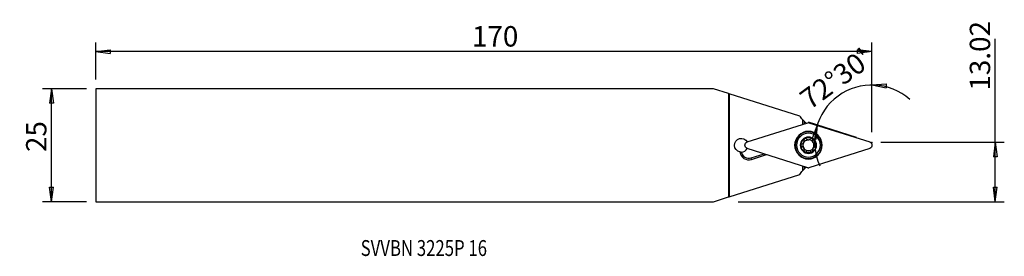
# Model space of a CAD drawing. Units: millimetres. Extents: x -157 to 61, y -24 to 28.
import ezdxf

# ---------------------------------------------------------------- set-up
doc = ezdxf.new("R2010")
doc.units = ezdxf.units.MM
doc.layers.get('0').update_dxf_attribs({"linetype": 'CONTINUOUS'})
for name, color, linetype in [('1', 4, 'CONTINUOUS'), ('2', 7, 'CONTINUOUS'), ('SK1', 4, 'CONTINUOUS'), ('SK2', 7, 'CONTINUOUS'), ('SK6', 5, 'CONTINUOUS')]:
    doc.layers.add(name, color=color, linetype=linetype)
doc.styles.add('DEFAULT', font='simplex.shx')
doc.dimstyles.get("Standard").update_dxf_attribs({"dimtxt": 0.18, "dimasz": 0.18, "dimexe": 0.18, "dimexo": 0.0625, "dimgap": 0.09, "dimtad": 1, "dimzin": 0, "dimdsep": 52, "dimtxsty": 'Standard', "dimcen": 0.09, "dimadec": 0, "dimazin": 0, "dimtfac": 1, "dimtdec": 4, "dimtofl": 0, "dimtmove": 0, "dimatfit": 3, "dimfxl": 1, "dimtolj": 1, "dimtzin": 0, "dimarcsym": 0})

# ---------------------------------------------------------------- blocks, each defined once
blk = doc.blocks.new('DimnDraft3D1')
at = {"layer": '2'}
for p, q in [((31.5, 2.856248), (31.5, 15.265446)), ((31.5, 13.265446), (34.694921, 13.484118)), ((31.5, 13.265446), (34.642656, 12.64976)), ((34.694921, 13.484118), (34.642656, 12.64976)), ((28.083784, 1.721629), (17.555756, 5.041103)), ((19.46319, 4.439692), (18.293907, 1.458394)), ((19.46319, 4.439692), (19.105366, 1.25735)), ((19.105366, 1.25735), (18.293907, 1.458394))]:
    blk.add_line(p, q, dxfattribs=at)
blk.add_arc((31.5, 0.6445), 12.620946, 48.286977, 204.213023, dxfattribs=at)
at = {"layer": '2', "insert": (17.809013, 7.650975), "char_height": 4.5, "attachment_point": 7, "rotation": 36.25, "line_spacing_factor": 1.084337, "style": 'DEFAULT'}
blk.add_mtext("\\W01.000;\\fsimplex.shx,bigfont.shx;72%%d30' ", dxfattribs=at)
blk = doc.blocks.new('DimnDraft3D2')
at = {"layer": 'SK2'}
for p, q in [((-141.85, 12.4375), (-151.6, 12.4375)), ((-149.6, 12.4375), (-150.017997, 9.262498)), ((-149.6, -12.4375), (-149.6, 12.4375)), ((-149.6, 12.4375), (-149.182003, 9.262502)), ((-149.182003, 9.262502), (-150.017997, 9.262498)), ((-150.017997, -9.262502), (-149.182003, -9.262498)), ((-149.6, -12.4375), (-150.017997, -9.262502)), ((-149.6, -12.4375), (-149.182003, -9.262498)), ((-141.85, -12.4375), (-151.6, -12.4375))]:
    blk.add_line(p, q, dxfattribs=at)
at = {"layer": 'SK2', "insert": (-150.725, -1.503947), "char_height": 4.5, "attachment_point": 7, "rotation": 90, "line_spacing_factor": 1.084337, "style": 'DEFAULT'}
blk.add_mtext('\\W01.000;\\fsimplex.shx,bigfont.shx;25 ', dxfattribs=at)
blk = doc.blocks.new('_CLOSED')
at = {"lineweight": -2}
for p, q in [((-1, 0.166667), (0, 0)), ((-1, 0.166667), (-1, -0.166667)), ((0, 0), (-1, -0.166667)), ((0, 0), (-1, 0))]:
    blk.add_line(p, q, dxfattribs=at)
blk = doc.blocks.new('DimnDraft3D3')
at = {"layer": '2'}
for p, q in [((58.75, -12.4375), (58.75, 23.404763)), ((33.5, 0.6445), (60.75, 0.6445)), ((58.75, 0.6445), (58.332003, -2.530502)), ((58.75, 0.6445), (59.167997, -2.530498)), ((59.167997, -2.530498), (58.332003, -2.530502)), ((58.332003, -9.262502), (59.167997, -9.262498)), ((58.75, -12.4375), (58.332003, -9.262502)), ((58.75, -12.4375), (59.167997, -9.262498)), ((2, -12.4375), (60.75, -12.4375))]:
    blk.add_line(p, q, dxfattribs=at)
at = {"layer": '2', "insert": (57.625, 12.0245), "char_height": 4.5, "attachment_point": 7, "rotation": 90, "line_spacing_factor": 1.084337, "style": 'DEFAULT'}
blk.add_mtext('\\W01.000;\\fsimplex.shx,bigfont.shx;13.02 ', dxfattribs=at)
blk = doc.blocks.new('DimnDraft3D4')
at = {"layer": 'SK2'}
for p, q in [((-139.85, 14.4375), (-139.85, 22.606248)), ((31.5, 2.856248), (31.5, 22.606248)), ((-139.85, 20.606248), (-136.675002, 21.024245)), ((31.5, 20.606248), (-139.85, 20.606248)), ((-139.85, 20.606248), (-136.674998, 20.188252)), ((-136.675002, 21.024245), (-136.674998, 20.188252)), ((31.5, 20.606248), (28.324998, 21.024245)), ((28.325002, 20.188252), (28.324998, 21.024245)), ((31.5, 20.606248), (28.325002, 20.188252))]:
    blk.add_line(p, q, dxfattribs=at)
at = {"layer": 'SK2', "insert": (-56.768421, 21.731248), "char_height": 4.5, "attachment_point": 7, "line_spacing_factor": 1.084337, "style": 'DEFAULT'}
blk.add_mtext('\\W01.000;\\fsimplex.shx,bigfont.shx;170 ', dxfattribs=at)

msp = doc.modelspace()

# ---------------------------------------------------------------- linework, layer by layer
at = {"layer": '1'}
for p, q in [((0, 11.337), (0, -11.337)), ((15.606, 6.419), (0, 11.337)), ((3.96, 0.722), (17.388, 4.956)), ((16.218, 5.635), (16.218, 4.587)), ((16.558, 5.274), (16.558, 4.694)), ((17.628, 4.956), (31.056, 0.722)), ((17.388, -4.956), (3.96, -0.722)), ((4.832, -2.812), (7.71, -1.904)), ((4.934, -3.136), (8.276, -2.083)), ((31.056, -0.722), (17.628, -4.956)), ((4.934, -3.136), (4.832, -2.812)), ((0, -11.337), (15.606, -6.419)), ((16.218, -4.587), (16.218, -5.635)), ((16.558, -4.694), (16.558, -5.274))]:
    msp.add_line(p, q, dxfattribs=at)
at = {"layer": '1', "extrusion": (0, 0, -1)}
for radius in [3.045, 3, 2.944, 2.625, 1.8]:
    msp.add_circle((-17.508, 0), radius, dxfattribs=at)
for centre, radius, start, end in [((-22.284, 11.003), 8.1, 318.48743, 325.52705), ((-2.688, 0), 1.5, 281.48529, 150.72441), ((-17.508, 0), 1.677, 0, 59.84011), ((-17.508, 0), 1.206, 29.92006, 86.04472), ((-17.508, 0), 1.677, 59.84011, 120.15989), ((-17.508, 0), 1.206, 86.04472, 93.95528), ((-17.508, 0), 1.677, 120.15989, 180), ((-17.508, 0), 1.677, 180, 239.84011), ((-17.508, 0), 1.677, 300.15989, 0), ((-17.508, 0), 1.677, 239.84011, 300.15989), ((-17.508, 0), 1.206, 266.04472, 273.95528), ((-22.284, -11.003), 8.1, 34.47295, 41.51257)]:
    msp.add_arc(centre, radius, start, end, dxfattribs=at)
at = {"layer": '1'}
for centre, radius, start, end in [((22.284, 11.003), 8.1, 225.02124, 229.52776), ((17.508, 0), 1.206, 150.07994, 209.92006), ((17.508, 0), 1.206, 29.92006, 86.04472), ((17.508, 0), 1.206, 330.07994, 29.92006), ((4.343, -1.262), 1.965, 186.07137, 287.5), ((2.688, 0), 1.5, 271.81917, 330.72737), ((4.343, -1.262), 1.625, 188.39001, 287.5), ((17.508, 0), 1.206, 209.92006, 266.04472), ((17.508, 0), 1.206, 273.95528, 330.07994), ((22.284, -11.003), 8.1, 130.47224, 134.97876)]:
    msp.add_arc(centre, radius, start, end, dxfattribs=at)
for centre, major_axis, ratio, start_param, end_param in [((22.284, 11.003), (-5.728, 5.728), 1, 1.5099292, 1.5711671), ((17.508, 4.573), (0, 0.402), 0.995819, -0.304233, 0.304233), ((22.284, -11.003), (-5.728, -5.728), 1, -1.5711671, -1.5099292), ((17.508, -4.573), (0, -0.402), 0.995819, -0.304233, 0.304233)]:
    msp.add_ellipse(centre, major_axis=major_axis, ratio=ratio, start_param=start_param, end_param=end_param, dxfattribs=at)
at = {"layer": '1', "extrusion": (0, 0, -1)}
for centre, major_axis in [((4.292, 0), (-0.797, 0)), ((30.724, 0), (0.797, 0))]:
    msp.add_ellipse(centre, major_axis=major_axis, ratio=0.996195, start_param=-1.1416428, end_param=1.1416428, dxfattribs=at)
at = {"layer": '1'}
for points, knots in [([(16.047, 0.282), (16.015, 0.273), (15.983, 0.258), (15.926, 0.218), (15.9, 0.191), (15.862, 0.133), (15.847, 0.101), (15.834, 0.046), (15.832, 0.023), (15.832, 0)], [0, 0, 0, 0, 0.2839615, 0.2839615, 0.5702849, 0.5702849, 0.8294509, 0.8294509, 1, 1, 1, 1]), ([(15.832, 0), (15.832, -0.008), (15.832, -0.017), (15.835, -0.055), (15.843, -0.084), (15.865, -0.138), (15.88, -0.164), (15.918, -0.209), (15.941, -0.23), (15.991, -0.262), (16.019, -0.274), (16.047, -0.282)], [0, 0, 0, 0, 0.0630416, 0.0630416, 0.2859143, 0.2859143, 0.5115883, 0.5115883, 0.7517231, 0.7517231, 1, 1, 1, 1]), ([(16.047, 0.282), (16.116, 0.3), (16.184, 0.33), (16.297, 0.406), (16.346, 0.448), (16.431, 0.547), (16.467, 0.604), (16.518, 0.717), (16.534, 0.772), (16.556, 0.899), (16.557, 0.971), (16.543, 1.068), (16.538, 1.095), (16.53, 1.122)], [0, 0, 0, 0, 0.2124916, 0.2124916, 0.3866182, 0.3866182, 0.5624263, 0.5624263, 0.7153884, 0.7153884, 0.9182491, 0.9182491, 1, 1, 1, 1]), ([(16.666, 1.45), (16.659, 1.446), (16.653, 1.442), (16.622, 1.42), (16.6, 1.4), (16.564, 1.353), (16.55, 1.327), (16.529, 1.272), (16.523, 1.242), (16.519, 1.182), (16.523, 1.151), (16.53, 1.122)], [0, 0, 0, 0, 0.0569446, 0.0569446, 0.2799066, 0.2799066, 0.505322, 0.505322, 0.744915, 0.744915, 1, 1, 1, 1]), ([(17.02, 1.402), (16.997, 1.426), (16.968, 1.447), (16.905, 1.476), (16.869, 1.486), (16.799, 1.491), (16.764, 1.487), (16.708, 1.471), (16.686, 1.461), (16.666, 1.45)], [0, 0, 0, 0, 0.2821699, 0.2821699, 0.5669022, 0.5669022, 0.824524, 0.824524, 1, 1, 1, 1]), ([(17.02, 1.402), (17.07, 1.352), (17.13, 1.307), (17.252, 1.245), (17.313, 1.224), (17.393, 1.208), (17.409, 1.206), (17.425, 1.204)], [0, 0, 0, 0, 0.4957856, 0.4957856, 0.9002383, 0.9002383, 1, 1, 1, 1]), ([(17.591, 1.204), (17.659, 1.212), (17.725, 1.23), (17.843, 1.283), (17.898, 1.317), (17.963, 1.371), (17.98, 1.386), (17.996, 1.402)], [0, 0, 0, 0, 0.4221186, 0.4221186, 0.8432136, 0.8432136, 1, 1, 1, 1]), ([(18.35, 1.45), (18.343, 1.454), (18.336, 1.458), (18.301, 1.474), (18.272, 1.482), (18.214, 1.49), (18.184, 1.49), (18.126, 1.48), (18.097, 1.47), (18.043, 1.443), (18.017, 1.424), (17.996, 1.402)], [0, 0, 0, 0, 0.062445, 0.062445, 0.283208, 0.283208, 0.5067457, 0.5067457, 0.7446073, 0.7446073, 1, 1, 1, 1]), ([(18.486, 1.122), (18.494, 1.154), (18.498, 1.189), (18.491, 1.259), (18.481, 1.294), (18.45, 1.357), (18.43, 1.385), (18.389, 1.424), (18.37, 1.438), (18.35, 1.45)], [0, 0, 0, 0, 0.2839617, 0.2839617, 0.5702852, 0.5702852, 0.8294511, 0.8294511, 1, 1, 1, 1]), ([(18.486, 1.122), (18.467, 1.053), (18.459, 0.979), (18.467, 0.843), (18.479, 0.779), (18.522, 0.657), (18.553, 0.596), (18.625, 0.496), (18.665, 0.454), (18.764, 0.371), (18.826, 0.335), (18.916, 0.298), (18.942, 0.289), (18.969, 0.282)], [0, 0, 0, 0, 0.2124917, 0.2124917, 0.3866183, 0.3866183, 0.5624264, 0.5624264, 0.7153884, 0.7153884, 0.9182492, 0.9182492, 1, 1, 1, 1]), ([(19.185, 0), (19.185, 0.008), (19.184, 0.017), (19.181, 0.055), (19.174, 0.084), (19.151, 0.138), (19.136, 0.164), (19.098, 0.209), (19.075, 0.23), (19.025, 0.262), (18.997, 0.274), (18.969, 0.282)], [0, 0, 0, 0, 0.0630416, 0.0630416, 0.2859143, 0.2859143, 0.5115883, 0.5115883, 0.7517231, 0.7517231, 1, 1, 1, 1]), ([(18.969, -0.282), (19.001, -0.273), (19.033, -0.258), (19.09, -0.218), (19.116, -0.191), (19.155, -0.133), (19.169, -0.101), (19.182, -0.046), (19.185, -0.023), (19.185, 0)], [0, 0, 0, 0, 0.2839615, 0.2839615, 0.5702849, 0.5702849, 0.8294509, 0.8294509, 1, 1, 1, 1]), ([(2.389, -1.47), (2.442, -1.481), (2.495, -1.488), (2.61, -1.499), (2.673, -1.501), (2.736, -1.499)], [0, 0, 0, 0, 0.452027, 0.452027, 1, 1, 1, 1]), ([(16.53, -1.122), (16.549, -1.053), (16.557, -0.979), (16.549, -0.843), (16.537, -0.779), (16.494, -0.657), (16.463, -0.596), (16.391, -0.496), (16.351, -0.454), (16.253, -0.371), (16.19, -0.335), (16.1, -0.298), (16.074, -0.289), (16.047, -0.282)], [0, 0, 0, 0, 0.2124917, 0.2124917, 0.3866183, 0.3866183, 0.5624264, 0.5624264, 0.7153884, 0.7153884, 0.9182492, 0.9182492, 1, 1, 1, 1]), ([(16.53, -1.122), (16.522, -1.154), (16.519, -1.189), (16.525, -1.259), (16.535, -1.294), (16.566, -1.357), (16.587, -1.385), (16.628, -1.424), (16.646, -1.438), (16.666, -1.45)], [0, 0, 0, 0, 0.2839617, 0.2839617, 0.5702852, 0.5702852, 0.8294511, 0.8294511, 1, 1, 1, 1]), ([(16.666, -1.45), (16.673, -1.454), (16.681, -1.458), (16.715, -1.474), (16.744, -1.482), (16.802, -1.49), (16.832, -1.49), (16.89, -1.48), (16.919, -1.47), (16.973, -1.443), (16.999, -1.424), (17.02, -1.402)], [0, 0, 0, 0, 0.062445, 0.062445, 0.283208, 0.283208, 0.5067457, 0.5067457, 0.7446073, 0.7446073, 1, 1, 1, 1]), ([(17.425, -1.204), (17.357, -1.212), (17.291, -1.23), (17.173, -1.283), (17.118, -1.317), (17.053, -1.371), (17.036, -1.386), (17.02, -1.402)], [0, 0, 0, 0, 0.4221186, 0.4221186, 0.8432136, 0.8432136, 1, 1, 1, 1]), ([(17.996, -1.402), (17.946, -1.352), (17.886, -1.307), (17.764, -1.245), (17.703, -1.224), (17.624, -1.208), (17.608, -1.206), (17.591, -1.204)], [0, 0, 0, 0, 0.4957856, 0.4957856, 0.9002383, 0.9002383, 1, 1, 1, 1]), ([(17.996, -1.402), (18.02, -1.426), (18.048, -1.447), (18.112, -1.476), (18.148, -1.486), (18.218, -1.491), (18.253, -1.487), (18.308, -1.471), (18.33, -1.461), (18.35, -1.45)], [0, 0, 0, 0, 0.2821699, 0.2821699, 0.5669022, 0.5669022, 0.824524, 0.824524, 1, 1, 1, 1]), ([(18.35, -1.45), (18.357, -1.446), (18.363, -1.442), (18.394, -1.42), (18.416, -1.4), (18.452, -1.353), (18.467, -1.327), (18.488, -1.272), (18.494, -1.242), (18.497, -1.182), (18.494, -1.151), (18.486, -1.122)], [0, 0, 0, 0, 0.0569446, 0.0569446, 0.2799066, 0.2799066, 0.505322, 0.505322, 0.744915, 0.744915, 1, 1, 1, 1]), ([(18.969, -0.282), (18.9, -0.3), (18.833, -0.33), (18.719, -0.406), (18.67, -0.448), (18.585, -0.547), (18.549, -0.604), (18.499, -0.717), (18.482, -0.772), (18.46, -0.899), (18.459, -0.971), (18.473, -1.068), (18.479, -1.095), (18.486, -1.122)], [0, 0, 0, 0, 0.2124916, 0.2124916, 0.3866182, 0.3866182, 0.5624263, 0.5624263, 0.7153884, 0.7153884, 0.9182491, 0.9182491, 1, 1, 1, 1])]:
    msp.add_open_spline(points, degree=3, knots=knots, dxfattribs=at)
at = {"layer": '2'}
msp.add_point((31.5, 0.582), dxfattribs=at)
at = {"layer": 'SK1'}
for p, q in [((-3.49, 12.438), (-139.85, 12.438)), ((-139.85, 12.438), (-139.85, -12.438)), ((-0.15, 11.385), (-3.49, 12.438)), ((0, 11.337), (-0.15, 11.385)), ((-0.15, 11.385), (-0.15, -11.385)), ((0, 11.337), (0, -11.337)), ((-139.85, -12.438), (-3.49, -12.438)), ((-3.49, -12.438), (-0.15, -11.385)), ((-0.15, -11.385), (0, -11.337))]:
    msp.add_line(p, q, dxfattribs=at)
at = {"layer": 'SK2'}
msp.add_point((31.5, 0.582), dxfattribs=at)
msp.add_point((31.5, 0.582), dxfattribs=at)
msp.add_point((31.5, 0.582), dxfattribs=at)
msp.add_point((31.5, 0.582), dxfattribs=at)

# ---------------------------------------------------------------- texts
at = {"layer": 'SK6', "insert": (-81.349, -24.4), "char_height": 3.5, "attachment_point": 7, "line_spacing_factor": 1.084337, "style": 'DEFAULT'}
msp.add_mtext('\\W00.775;\\fsimplex.shx,bigfont.shx;SVVBN 3225P 16 ', dxfattribs=at)

# ---------------------------------------------------------------- dimensions: what is measured, and where the dimension line sits
at = {"layer": '2', "lineweight": -3}
dim = msp.add_linear_dim(base=(58.75, 0.644), p1=(2, -12.438), p2=(33.5, 0.644), angle=90, dimstyle='Standard', override={"dimtxt": 4.5, "dimasz": 3.175, "dimexe": 2, "dimexo": 2, "dimgap": 2.25, "dimtad": 1, "dimtih": 0, "dimtoh": 0, "dimzin": 8, "dimpost": '<>', "dimtxsty": 'DEFAULT', "dimblk1": 'CLOSED', "dimblk2": 'CLOSED', "dimsah": 1, "dimclrd": 2, "dimclre": 2, "dimclrt": 7, "dimtofl": 1, "dimtmove": 0}, dxfattribs=at)
dim.commit()
dim.dimension.update_dxf_attribs({"geometry": 'DimnDraft3D3', "text_midpoint": (58.75, 10.899)})
dim = msp.add_angular_dim_2l(base=(21.376, 14.452), line1=((31.5, 2.856), (31.5, 15.265)), line2=((28.084, 1.722), (17.556, 5.041)), dimstyle='Standard', override={"dimpost": '<>'}, dxfattribs=at)
dim.commit()
dim.dimension.update_dxf_attribs({"geometry": 'DimnDraft3D1', "text_midpoint": (16.237, 7.893)})
at = {"layer": 'SK2', "lineweight": -3}
dim = msp.add_linear_dim(base=(-139.85, 20.606), p1=(31.5, 2.856), p2=(-139.85, 14.438), dimstyle='Standard', override={"dimtxt": 4.5, "dimasz": 3.175, "dimexe": 2, "dimexo": 2, "dimgap": 2.25, "dimtad": 1, "dimtih": 0, "dimzin": 8, "dimpost": '<>', "dimtxsty": 'DEFAULT', "dimblk1": 'CLOSED', "dimblk2": 'CLOSED', "dimsah": 1, "dimclrd": 2, "dimclre": 2, "dimclrt": 7, "dimtofl": 1, "dimtmove": 0}, dxfattribs=at)
dim.commit()
dim.dimension.update_dxf_attribs({"geometry": 'DimnDraft3D4', "text_midpoint": (-57.893, 20.606)})
dim = msp.add_linear_dim(base=(-149.6, 12.438), p1=(-141.85, -12.438), p2=(-141.85, 12.438), angle=90, dimstyle='Standard', override={"dimtxt": 4.5, "dimasz": 3.175, "dimexe": 2, "dimexo": 2, "dimgap": 2.25, "dimtad": 1, "dimtih": 0, "dimtoh": 0, "dimzin": 8, "dimpost": '<>', "dimtxsty": 'DEFAULT', "dimblk1": 'CLOSED', "dimblk2": 'CLOSED', "dimsah": 1, "dimclrd": 2, "dimclre": 2, "dimclrt": 7, "dimtofl": 1, "dimtmove": 0}, dxfattribs=at)
dim.commit()
dim.dimension.update_dxf_attribs({"geometry": 'DimnDraft3D2', "text_midpoint": (-149.6, -2.629)})

doc.saveas('drawing.dxf')
